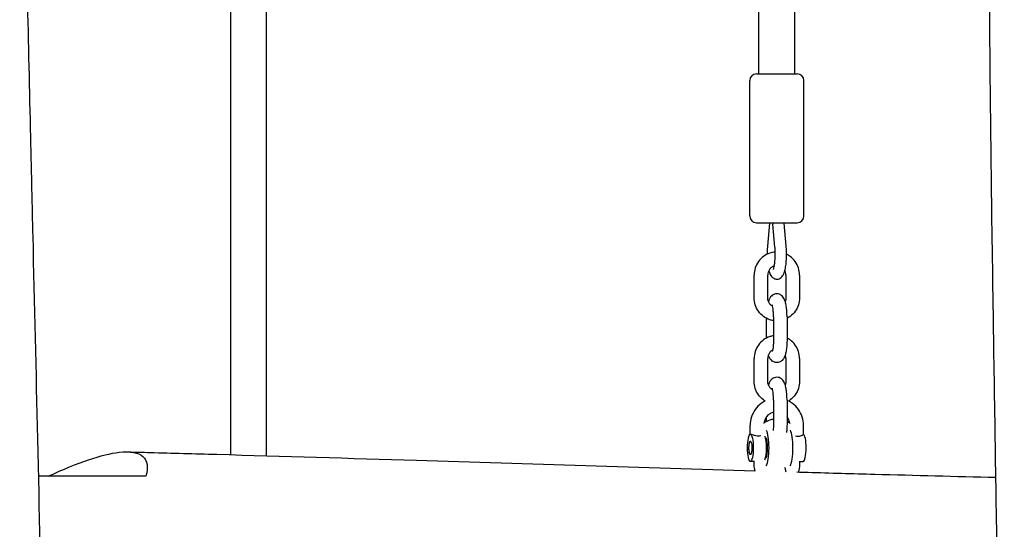
# Model space of a CAD drawing. Units: millimetres. Extents: x -10132 to 10924, y -6264 to 5679.
# Drawn here: x 6940 to 7376, y 46 to 272 of the extents above; entities that cross this region are included whole.
import ezdxf

# ---------------------------------------------------------------- set-up
doc = ezdxf.new("R2010")
doc.units = ezdxf.units.MM
doc.header["$LTSCALE"] = 20
doc.layers.add('2d', color=230, linetype='Continuous')

msp = doc.modelspace()

# ---------------------------------------------------------------- linework, layer by layer
at = {"layer": '2d'}
for p, q in [((7032.99, 372.5), (7032.99, 79.56)), ((7048.99, 79.09), (7048.99, 372.55)), ((7267.33, 248.38), (7267.33, 299.88)), ((7283.33, 248.38), (7283.33, 299.94)), ((7263.33, 185.38), (7263.33, 245.38)), ((7266.33, 248.38), (7284.33, 248.38)), ((7287.33, 185.38), (7287.33, 245.38)), ((7266.33, 182.38), (7284.33, 182.38)), ((7272.12, 182.24), (7271.19, 171.97)), ((7274.49, 171.52), (7273.55, 181.79)), ((7279.47, 171.97), (7278.53, 182.24)), ((7265.29, 149.08), (7265.29, 159.18)), ((7271.29, 149.08), (7271.29, 159.18)), ((7279.37, 159.18), (7279.37, 149.08)), ((7285.37, 159.18), (7285.37, 149.08)), ((7270.81, 131.29), (7270.81, 139.98)), ((7273.85, 140.68), (7273.85, 130.58)), ((7279.85, 140.68), (7279.85, 130.58)), ((7265.29, 112.08), (7265.29, 122.18)), ((7271.29, 112.08), (7271.29, 122.18)), ((7279.37, 122.18), (7279.37, 112.08)), ((7285.37, 122.18), (7285.37, 112.08)), ((7273.85, 103.68), (7273.85, 93.58)), ((7279.85, 103.68), (7279.85, 93.58)), ((7270.81, 94.29), (7270.81, 96.34)), ((7263.53, 88.58), (7263.53, 92.59)), ((7287.13, 88.55), (7287.13, 92.59)), ((7265.36, 76.59), (7263.6, 76.59)), ((7265.29, 75.08), (7265.29, 76.59)), ((7285.37, 76.62), (7285.37, 75.08)), ((7285.37, 76.59), (7287.06, 76.59))]:
    msp.add_line(p, q, dxfattribs=at)
for centre, start, end in [((7266.33, 245.38), 90, 180), ((7284.33, 245.38), 360, 90), ((7266.33, 185.38), 180, 270), ((7284.33, 185.38), 270, 0)]:
    msp.add_arc(centre, 3, start, end, dxfattribs=at)
at = {"layer": '2d', "extrusion": (0, 0, -1)}
for centre, major_axis, start_param, end_param in [((7263.6, 82.59), (0, 6), -1.570796, 0), ((7263.6, 82.59), (0, 6), 0, 1.570796), ((7269.95, 82.59), (0, 8.35), 0.364443, 1.570796), ((7263.6, 82.59), (0, -3), -0.195357, 2.946236), ((7263.6, 82.59), (0, 3), -1.570796, 1.570796), ((7263.6, 82.59), (0, 3), -0.195357, 2.946236), ((7269.95, 82.59), (0, -5.25), -2.608668, -1.570796), ((7263.6, 82.59), (0, -6), -1.570796, 1.570796), ((7263.6, 82.59), (0, -3), -1.570796, 1.570796), ((7269.95, 82.59), (0, -5.25), -1.570796, -0.490228), ((7269.95, 82.59), (0, -8.35), -1.570796, -0.302193)]:
    msp.add_ellipse(centre, major_axis=major_axis, ratio=0.211117, start_param=start_param, end_param=end_param, dxfattribs=at)
at = {"layer": '2d'}
for centre, major_axis, start_param, end_param in [((7269.46, 82.59), (0, 6), -1.570796, -0.510124), ((7280.71, 82.59), (0, 8.35), -1.570796, -0.364443), ((7287.06, 82.59), (0, 6), -1.570796, -0.053406), ((7269.46, 82.59), (0, 6), -2.665559, -1.570796), ((7280.71, 82.59), (0, -8.35), 0.302193, 1.570796), ((7287.06, 82.59), (0, -6), 0, 1.570796)]:
    msp.add_ellipse(centre, major_axis=major_axis, ratio=0.211117, start_param=start_param, end_param=end_param, dxfattribs=at)
for points, knots in [([(7375.06, -540.44), (7375.45, -510.87), (7375.73, -481.3), (7376.13, -418.67), (7376.22, -385.6), (7376.2, -319.24), (7376.1, -285.95), (7375.76, -219.61), (7375.53, -186.57), (7374.98, -122.37), (7374.66, -91.21), (7373.94, -30.58), (7373.54, -1.1), (7372.53, 67.44), (7371.9, 106.5), (7370.63, 190.01), (7370.02, 234.47), (7369.52, 306.44), (7369.45, 333.96), (7369.49, 383.76), (7369.57, 406.04), (7369.76, 452.57), (7369.88, 476.81), (7370, 514.39), (7370.03, 527.73), (7370.03, 541.07)], [144.252785, 144.252785, 144.252785, 144.252785, 232.962826, 232.962826, 332.161296, 332.161296, 432.048022, 432.048022, 531.177752, 531.177752, 624.662234, 624.662234, 713.131548, 713.131548, 830.365873, 830.365873, 963.770245, 963.770245, 1046.311065, 1046.311065, 1113.16175, 1113.16175, 1185.911135, 1185.911135, 1225.931687, 1225.931687, 1225.931687, 1225.931687]), ([(6939.52, 476.24), (6939.52, 475.94), (6939.52, 475.63), (6939.54, 474.43), (6939.55, 473.52), (6939.59, 469.89), (6939.62, 467.18), (6939.76, 456.3), (6939.87, 448.14), (6940.33, 415.52), (6940.73, 391.05), (6941.73, 337.38), (6942.32, 308.18), (6943.41, 258.11), (6943.88, 237.24), (6944.36, 216.37)], [0, 0, 0, 0, 0.906355, 0.906355, 3.625421, 3.625421, 11.782618, 11.782618, 36.254231, 36.254231, 109.669564, 109.669564, 197.285028, 197.285028, 259.914201, 259.914201, 259.914201, 259.914201]), ([(6944.36, 216.37), (6944.44, 213.04), (6944.52, 209.71), (6944.83, 196.38), (6945.06, 186.38), (6946.01, 146.4), (6946.73, 116.41), (6948.85, 23.59), (6950.02, -39.24), (6950.97, -136.38), (6951.17, -170.68), (6951.36, -239.44), (6951.35, -273.91), (6951.18, -349.1), (6951.01, -389.82), (6950.83, -430.54)], [0, 0, 0, 0, 10, 10, 40.000002, 40.000002, 130.000005, 130.000005, 318.52688, 318.52688, 421.423165, 421.423165, 524.821485, 524.821485, 646.993677, 646.993677, 646.993677, 646.993677]), ([(7273.51, 182.38), (7273.51, 182.35), (7273.51, 182.32), (7273.53, 182.12), (7273.54, 181.95), (7273.55, 181.79)], [1.88095003, 1.88095003, 1.88095003, 1.88095003, 1.89591806, 1.89591806, 1.9771985, 1.9771985, 1.9771985, 1.9771985]), ([(7271.19, 171.97), (7271.17, 171.74), (7271.15, 171.51), (7271.12, 171.04), (7271.1, 170.81), (7271.08, 170.33), (7271.07, 170.09), (7271.05, 169.61), (7271.05, 169.36), (7271.04, 168.88), (7271.03, 168.64), (7271.03, 168.4)], [1.1643942, 1.1643942, 1.1643942, 1.1643942, 1.2456746, 1.2456746, 1.326955, 1.326955, 1.4082355, 1.4082355, 1.4895159, 1.4895159, 1.568644, 1.568644, 1.568644, 1.568644]), ([(7274.62, 168.38), (7274.62, 168.6), (7274.62, 168.82), (7274.61, 169.25), (7274.61, 169.46), (7274.59, 169.89), (7274.58, 170.1), (7274.56, 170.51), (7274.55, 170.72), (7274.52, 171.12), (7274.51, 171.32), (7274.49, 171.52)], [4.712389, 4.712389, 4.712389, 4.712389, 4.7936694, 4.7936694, 4.8749498, 4.8749498, 4.9562303, 4.9562303, 5.0375107, 5.0375107, 5.1187912, 5.1187912, 5.1187912, 5.1187912]), ([(7279.62, 168.38), (7279.62, 168.63), (7279.62, 168.87), (7279.61, 169.36), (7279.61, 169.61), (7279.59, 170.09), (7279.58, 170.33), (7279.55, 170.81), (7279.54, 171.04), (7279.51, 171.51), (7279.49, 171.74), (7279.47, 171.97)], [4.712389, 4.712389, 4.712389, 4.712389, 4.7936694, 4.7936694, 4.8749498, 4.8749498, 4.9562303, 4.9562303, 5.0375107, 5.0375107, 5.1187912, 5.1187912, 5.1187912, 5.1187912]), ([(7274.61, 169.36), (7273.79, 169.3), (7272.99, 169.14), (7271.2, 168.55), (7270.25, 168.05), (7268.55, 166.79), (7267.8, 166.02), (7266.58, 164.29), (7266.1, 163.33), (7265.46, 161.31), (7265.29, 160.25), (7265.29, 159.18)], [0.071114, 0.071114, 0.071114, 0.071114, 0.314159, 0.314159, 0.628319, 0.628319, 0.942478, 0.942478, 1.256637, 1.256637, 1.570796, 1.570796, 1.570796, 1.570796]), ([(7273.78, 161.65), (7273.78, 161.65), (7273.78, 161.65), (7273.79, 161.67), (7273.82, 161.73), (7273.91, 161.96), (7273.98, 162.17), (7274.13, 162.75), (7274.21, 163.16), (7274.38, 164.17), (7274.45, 164.8), (7274.57, 166.18), (7274.6, 166.95), (7274.62, 167.95), (7274.62, 168.17), (7274.62, 168.38)], [3.491426, 3.491426, 3.491426, 3.491426, 3.509452, 3.509452, 3.641982, 3.641982, 3.824267, 3.824267, 4.060887, 4.060887, 4.336012, 4.336012, 4.630128, 4.630128, 4.712389, 4.712389, 4.712389, 4.712389]), ([(7275.33, 157.38), (7275.69, 157.38), (7276.04, 157.46), (7276.69, 157.7), (7276.97, 157.87), (7277.5, 158.3), (7277.71, 158.55), (7278.21, 159.26), (7278.41, 159.71), (7278.81, 160.81), (7278.98, 161.5), (7279.27, 163.01), (7279.38, 163.84), (7279.54, 165.6), (7279.59, 166.53), (7279.62, 167.78), (7279.62, 168.08), (7279.62, 168.38)], [3.141593, 3.141593, 3.141593, 3.141593, 3.220702, 3.220702, 3.309171, 3.309171, 3.430991, 3.430991, 3.668582, 3.668582, 3.982741, 3.982741, 4.296901, 4.296901, 4.61106, 4.61106, 4.712389, 4.712389, 4.712389, 4.712389]), ([(7285.37, 159.18), (7285.37, 160.25), (7285.2, 161.31), (7284.56, 163.33), (7284.08, 164.29), (7282.85, 166.02), (7282.11, 166.79), (7280.74, 167.8), (7280.2, 168.13), (7279.62, 168.4)], [4.712389, 4.712389, 4.712389, 4.712389, 5.026548, 5.026548, 5.340708, 5.340708, 5.654867, 5.654867, 5.843727, 5.843727, 5.843727, 5.843727]), ([(7274.22, 163.22), (7274.18, 163.21), (7274.14, 163.2), (7273.7, 163.05), (7273.32, 162.86), (7272.64, 162.35), (7272.33, 162.04), (7271.83, 161.32), (7271.63, 160.92), (7271.36, 160.08), (7271.29, 159.64), (7271.29, 159.2), (7271.29, 159.19), (7271.29, 159.18)], [6.566644, 6.566644, 6.566644, 6.566644, 6.597345, 6.597345, 6.911504, 6.911504, 7.225663, 7.225663, 7.539822, 7.539822, 7.849409, 7.849409, 7.853982, 7.853982, 7.853982, 7.853982]), ([(7271.77, 161.18), (7271.81, 161.05), (7271.84, 160.93), (7272.07, 160.15), (7272.28, 159.56), (7272.85, 158.67), (7273.07, 158.38), (7273.71, 157.85), (7274.14, 157.59), (7274.88, 157.41), (7275.11, 157.38), (7275.33, 157.38)], [2.456858, 2.456858, 2.456858, 2.456858, 2.5132741, 2.5132741, 2.8274334, 2.8274334, 2.9659895, 2.9659895, 3.0923561, 3.0923561, 3.1415927, 3.1415927, 3.1415927, 3.1415927]), ([(7279.37, 159.18), (7279.37, 159.62), (7279.3, 160.06), (7279.1, 160.72), (7279, 160.95), (7278.88, 161.18)], [4.712389, 4.712389, 4.712389, 4.712389, 5.0199826, 5.0199826, 5.1993358, 5.1993358, 5.1993358, 5.1993358]), ([(7273.85, 139), (7273.29, 139.08), (7272.74, 139.21), (7271.2, 139.72), (7270.25, 140.22), (7268.55, 141.48), (7267.8, 142.25), (7266.58, 143.98), (7266.1, 144.94), (7265.46, 146.96), (7265.29, 148.02), (7265.29, 149.08)], [3.288574, 3.288574, 3.288574, 3.288574, 3.455752, 3.455752, 3.769911, 3.769911, 4.08407, 4.08407, 4.39823, 4.39823, 4.712389, 4.712389, 4.712389, 4.712389]), ([(7273.42, 145.39), (7273.27, 145.47), (7273.12, 145.56), (7272.64, 145.92), (7272.33, 146.23), (7271.83, 146.95), (7271.63, 147.34), (7271.36, 148.19), (7271.29, 148.62), (7271.29, 149.07), (7271.29, 149.08), (7271.29, 149.08)], [3.642041, 3.642041, 3.642041, 3.642041, 3.769911, 3.769911, 4.08407, 4.08407, 4.39823, 4.39823, 4.707817, 4.707817, 4.712389, 4.712389, 4.712389, 4.712389]), ([(7275.33, 150.88), (7274.94, 150.88), (7274.56, 150.81), (7273.85, 150.57), (7273.55, 150.39), (7272.98, 149.97), (7272.76, 149.72), (7272.28, 149.12), (7272.1, 148.78), (7271.81, 148.13), (7271.7, 147.81), (7271.6, 147.49)], [0, 0, 0, 0, 0.0740106, 0.0740106, 0.1557998, 0.1557998, 0.2625971, 0.2625971, 0.4359581, 0.4359581, 0.6046289, 0.6046289, 0.6046289, 0.6046289]), ([(7279.85, 140.68), (7279.85, 141.51), (7279.82, 142.33), (7279.71, 143.91), (7279.63, 144.66), (7279.42, 146.08), (7279.28, 146.73), (7278.93, 147.96), (7278.73, 148.52), (7278.16, 149.4), (7277.97, 149.65), (7277.4, 150.2), (7276.98, 150.51), (7276.07, 150.82), (7275.7, 150.88), (7275.33, 150.88)], [4.712389, 4.712389, 4.712389, 4.712389, 5.026548, 5.026548, 5.340708, 5.340708, 5.654867, 5.654867, 5.969026, 5.969026, 6.084495, 6.084495, 6.211872, 6.211872, 6.283185, 6.283185, 6.283185, 6.283185]), ([(7279.37, 149.08), (7279.37, 148.65), (7279.3, 148.21), (7279.14, 147.69), (7279.1, 147.59), (7279.06, 147.49)], [1.5707963, 1.5707963, 1.5707963, 1.5707963, 1.87839, 1.87839, 1.9559428, 1.9559428, 1.9559428, 1.9559428]), ([(7285.37, 149.08), (7285.37, 148.02), (7285.2, 146.96), (7284.56, 144.94), (7284.08, 143.98), (7282.85, 142.25), (7282.11, 141.48), (7280.81, 140.52), (7280.34, 140.23), (7279.85, 139.98)], [1.570796, 1.570796, 1.570796, 1.570796, 1.884956, 1.884956, 2.199115, 2.199115, 2.513274, 2.513274, 2.677227, 2.677227, 2.677227, 2.677227]), ([(7273.85, 140.68), (7273.85, 141.33), (7273.83, 141.97), (7273.75, 143.17), (7273.7, 143.73), (7273.57, 144.68), (7273.49, 145.08), (7273.36, 145.64), (7273.3, 145.83), (7273.25, 145.96), (7273.24, 145.98), (7273.24, 145.98)], [4.712389, 4.712389, 4.712389, 4.712389, 5.00534, 5.00534, 5.292766, 5.292766, 5.559529, 5.559529, 5.779801, 5.779801, 5.871166, 5.871166, 5.871166, 5.871166]), ([(7273.85, 132.27), (7273.29, 132.19), (7272.74, 132.06), (7271.2, 131.55), (7270.25, 131.05), (7268.55, 129.79), (7267.8, 129.02), (7266.58, 127.29), (7266.1, 126.33), (7265.46, 124.31), (7265.29, 123.25), (7265.29, 122.18)], [0.146981, 0.146981, 0.146981, 0.146981, 0.314159, 0.314159, 0.628319, 0.628319, 0.942478, 0.942478, 1.256637, 1.256637, 1.570796, 1.570796, 1.570796, 1.570796]), ([(7285.37, 122.18), (7285.37, 123.25), (7285.2, 124.31), (7284.56, 126.33), (7284.08, 127.29), (7282.85, 129.02), (7282.11, 129.79), (7280.81, 130.75), (7280.34, 131.04), (7279.85, 131.29)], [4.712389, 4.712389, 4.712389, 4.712389, 5.026548, 5.026548, 5.340708, 5.340708, 5.654867, 5.654867, 5.81882, 5.81882, 5.81882, 5.81882]), ([(7273.85, 130.58), (7273.85, 129.94), (7273.83, 129.3), (7273.75, 128.1), (7273.7, 127.54), (7273.57, 126.59), (7273.49, 126.19), (7273.36, 125.63), (7273.3, 125.44), (7273.25, 125.31), (7273.24, 125.29), (7273.24, 125.29)], [1.570796, 1.570796, 1.570796, 1.570796, 1.863748, 1.863748, 2.151173, 2.151173, 2.417936, 2.417936, 2.638209, 2.638209, 2.729573, 2.729573, 2.729573, 2.729573]), ([(7279.85, 130.58), (7279.85, 129.76), (7279.82, 128.94), (7279.71, 127.36), (7279.63, 126.61), (7279.42, 125.19), (7279.28, 124.54), (7278.93, 123.31), (7278.73, 122.75), (7278.16, 121.87), (7277.97, 121.62), (7277.4, 121.07), (7276.98, 120.76), (7276.07, 120.45), (7275.7, 120.38), (7275.33, 120.38)], [1.570796, 1.570796, 1.570796, 1.570796, 1.884956, 1.884956, 2.199115, 2.199115, 2.513274, 2.513274, 2.827433, 2.827433, 2.942902, 2.942902, 3.07028, 3.07028, 3.141593, 3.141593, 3.141593, 3.141593]), ([(7273.42, 125.88), (7273.27, 125.8), (7273.12, 125.71), (7272.64, 125.35), (7272.33, 125.04), (7271.83, 124.32), (7271.63, 123.92), (7271.36, 123.08), (7271.29, 122.64), (7271.29, 122.2), (7271.29, 122.19), (7271.29, 122.18)], [6.783633, 6.783633, 6.783633, 6.783633, 6.911504, 6.911504, 7.225663, 7.225663, 7.539822, 7.539822, 7.849409, 7.849409, 7.853982, 7.853982, 7.853982, 7.853982]), ([(7275.33, 120.38), (7274.94, 120.38), (7274.56, 120.46), (7273.85, 120.7), (7273.55, 120.88), (7272.98, 121.3), (7272.76, 121.55), (7272.28, 122.15), (7272.1, 122.49), (7271.81, 123.14), (7271.7, 123.46), (7271.6, 123.78)], [3.1415927, 3.1415927, 3.1415927, 3.1415927, 3.2156033, 3.2156033, 3.2973925, 3.2973925, 3.4041897, 3.4041897, 3.5775508, 3.5775508, 3.7462216, 3.7462216, 3.7462216, 3.7462216]), ([(7279.37, 122.18), (7279.37, 122.62), (7279.3, 123.06), (7279.14, 123.58), (7279.1, 123.68), (7279.06, 123.78)], [4.712389, 4.712389, 4.712389, 4.712389, 5.0199826, 5.0199826, 5.0975355, 5.0975355, 5.0975355, 5.0975355]), ([(7275.33, 113.88), (7274.94, 113.88), (7274.56, 113.81), (7273.85, 113.57), (7273.55, 113.39), (7272.98, 112.97), (7272.76, 112.72), (7272.28, 112.12), (7272.1, 111.78), (7271.81, 111.13), (7271.7, 110.81), (7271.6, 110.49)], [0, 0, 0, 0, 0.0740106, 0.0740106, 0.1557998, 0.1557998, 0.2625971, 0.2625971, 0.4359581, 0.4359581, 0.6046289, 0.6046289, 0.6046289, 0.6046289]), ([(7279.85, 103.68), (7279.85, 104.51), (7279.82, 105.33), (7279.71, 106.91), (7279.63, 107.66), (7279.42, 109.08), (7279.28, 109.73), (7278.93, 110.96), (7278.73, 111.52), (7278.16, 112.4), (7277.97, 112.65), (7277.4, 113.2), (7276.98, 113.51), (7276.07, 113.82), (7275.7, 113.88), (7275.33, 113.88)], [4.712389, 4.712389, 4.712389, 4.712389, 5.026548, 5.026548, 5.340708, 5.340708, 5.654867, 5.654867, 5.969026, 5.969026, 6.084495, 6.084495, 6.211872, 6.211872, 6.283185, 6.283185, 6.283185, 6.283185]), ([(7270.13, 103.36), (7269.88, 103.51), (7269.64, 103.68), (7268.55, 104.48), (7267.8, 105.25), (7266.58, 106.98), (7266.1, 107.94), (7265.46, 109.96), (7265.29, 111.02), (7265.29, 112.08)], [3.682961, 3.682961, 3.682961, 3.682961, 3.769911, 3.769911, 4.08407, 4.08407, 4.39823, 4.39823, 4.712389, 4.712389, 4.712389, 4.712389]), ([(7273.42, 108.39), (7273.27, 108.47), (7273.12, 108.56), (7272.64, 108.92), (7272.33, 109.23), (7271.83, 109.95), (7271.63, 110.34), (7271.36, 111.19), (7271.29, 111.62), (7271.29, 112.07), (7271.29, 112.08), (7271.29, 112.08)], [3.642041, 3.642041, 3.642041, 3.642041, 3.769911, 3.769911, 4.08407, 4.08407, 4.39823, 4.39823, 4.707817, 4.707817, 4.712389, 4.712389, 4.712389, 4.712389]), ([(7279.37, 112.08), (7279.37, 111.65), (7279.3, 111.21), (7279.14, 110.69), (7279.1, 110.59), (7279.06, 110.49)], [1.5707963, 1.5707963, 1.5707963, 1.5707963, 1.87839, 1.87839, 1.9559428, 1.9559428, 1.9559428, 1.9559428]), ([(7285.37, 112.08), (7285.37, 111.02), (7285.2, 109.96), (7284.56, 107.94), (7284.08, 106.98), (7282.85, 105.25), (7282.11, 104.48), (7281.02, 103.68), (7280.78, 103.51), (7280.53, 103.36)], [1.570796, 1.570796, 1.570796, 1.570796, 1.884956, 1.884956, 2.199115, 2.199115, 2.513274, 2.513274, 2.600272, 2.600272, 2.600272, 2.600272]), ([(7273.85, 103.68), (7273.85, 104.33), (7273.83, 104.97), (7273.75, 106.17), (7273.7, 106.73), (7273.57, 107.68), (7273.49, 108.08), (7273.36, 108.64), (7273.3, 108.83), (7273.25, 108.96), (7273.24, 108.98), (7273.24, 108.98)], [4.712389, 4.712389, 4.712389, 4.712389, 5.00534, 5.00534, 5.292766, 5.292766, 5.559529, 5.559529, 5.779801, 5.779801, 5.871166, 5.871166, 5.871166, 5.871166]), ([(7270.13, 103.36), (7269.51, 103.05), (7268.92, 102.69), (7267.37, 101.53), (7266.49, 100.63), (7265.04, 98.6), (7264.48, 97.47), (7263.73, 95.09), (7263.53, 93.84), (7263.53, 92.59)], [0.453991, 0.453991, 0.453991, 0.453991, 0.628319, 0.628319, 0.942478, 0.942478, 1.256637, 1.256637, 1.570796, 1.570796, 1.570796, 1.570796]), ([(7287.13, 92.59), (7287.13, 93.84), (7286.93, 95.09), (7286.18, 97.47), (7285.61, 98.6), (7284.17, 100.63), (7283.29, 101.53), (7281.74, 102.69), (7281.14, 103.05), (7280.53, 103.36)], [4.712389, 4.712389, 4.712389, 4.712389, 5.026548, 5.026548, 5.340708, 5.340708, 5.654867, 5.654867, 5.829154, 5.829154, 5.829154, 5.829154]), ([(7273.85, 98.39), (7273.75, 98.36), (7273.65, 98.33), (7272.98, 98.11), (7272.44, 97.83), (7271.46, 97.1), (7271.02, 96.65), (7270.3, 95.63), (7270.01, 95.06), (7269.71, 94.1), (7269.62, 93.72), (7269.58, 93.34)], [6.544302, 6.544302, 6.544302, 6.544302, 6.597345, 6.597345, 6.911504, 6.911504, 7.225663, 7.225663, 7.539822, 7.539822, 7.730182, 7.730182, 7.730182, 7.730182]), ([(7281.05, 93.57), (7281, 93.87), (7280.93, 94.16), (7280.65, 95.05), (7280.37, 95.62), (7279.96, 96.2), (7279.9, 96.27), (7279.85, 96.34)], [4.8747312, 4.8747312, 4.8747312, 4.8747312, 5.0241593, 5.0241593, 5.3372627, 5.3372627, 5.383328, 5.383328, 5.383328, 5.383328]), ([(7273.85, 95.27), (7273.29, 95.19), (7272.74, 95.06), (7271.28, 94.57), (7270.41, 94.13), (7269.61, 93.57)], [0.1469815, 0.1469815, 0.1469815, 0.1469815, 0.3141593, 0.3141593, 0.6030398, 0.6030398, 0.6030398, 0.6030398]), ([(7273.85, 93.58), (7273.85, 92.94), (7273.83, 92.3), (7273.76, 91.22), (7273.72, 90.76), (7273.67, 90.34)], [1.5707963, 1.5707963, 1.5707963, 1.5707963, 1.8637475, 1.8637475, 2.0955101, 2.0955101, 2.0955101, 2.0955101]), ([(7279.85, 93.58), (7279.85, 92.76), (7279.82, 91.94), (7279.73, 90.54), (7279.67, 89.95), (7279.59, 89.38)], [1.5707963, 1.5707963, 1.5707963, 1.5707963, 1.8849556, 1.8849556, 2.1286359, 2.1286359, 2.1286359, 2.1286359]), ([(7268.22, 87.9), (7267.9, 87.83), (7267.53, 87.78), (7266.79, 87.78), (7266.38, 87.83), (7265.59, 87.99), (7265.22, 88.1), (7264.59, 88.3), (7264.3, 88.4), (7263.84, 88.55), (7263.68, 88.59), (7263.6, 88.59)], [-1.0349511, -1.0349511, -1.0349511, -1.0349511, -0.9225373, -0.9225373, -0.8070628, -0.8070628, -0.6915882, -0.6915882, -0.5764284, -0.5764284, -0.4612687, -0.4612687, -0.4612687, -0.4612687]), ([(7283.61, 87.9), (7283.99, 87.83), (7284.39, 87.78), (7284.76, 87.78), (7285.14, 87.78), (7285.51, 87.83), (7286.17, 87.99), (7286.45, 88.1), (7286.85, 88.3), (7287, 88.4), (7287.11, 88.51), (7287.13, 88.53), (7287.13, 88.55)], [-0.1124138, -0.1124138, -0.1124138, -0.1124138, 0, 0, 0, 0.1154746, 0.1154746, 0.2309491, 0.2309491, 0.3461089, 0.3461089, 0.3989024, 0.3989024, 0.3989024, 0.3989024]), ([(6952.22, 70), (6965.38, 76.17), (6976.1, 79.76), (6988.65, 81.18), (6992.16, 80.54), (6995.14, 77.9), (6995.79, 76.74), (6996.25, 73.78), (6996.09, 72.04), (6995.51, 70)], [0.000001, 0.000001, 0.000001, 0.000001, 5.831247, 5.831247, 9.680369, 9.680369, 11.564094, 11.564094, 13.388619, 13.388619, 13.388619, 13.388619]), ([(6987.52, 80.81), (6990.8, 80.72), (6994.08, 80.63), (7007.21, 80.28), (7017.06, 80.01), (7056.44, 78.89), (7085.98, 77.99), (7165.55, 75.52), (7215.59, 73.92), (7265.64, 72.44)], [0, 0, 0, 0, 10, 10, 40.000011, 40.000011, 130.000155, 130.000155, 282.389378, 282.389378, 282.389378, 282.389378]), ([(7285.37, 75.08), (7285.37, 74.02), (7285.2, 72.96), (7284.87, 71.93), (7284.86, 71.9), (7284.86, 71.87)], [1.5707963, 1.5707963, 1.5707963, 1.5707963, 1.8849556, 1.8849556, 1.8930397, 1.8930397, 1.8930397, 1.8930397]), ([(7279.45, 71.82), (7279.36, 72.36), (7279.24, 72.86), (7279.05, 73.52), (7279, 73.68), (7278.94, 73.85)], [5.4075067, 5.4075067, 5.4075067, 5.4075067, 5.6548668, 5.6548668, 5.7413794, 5.7413794, 5.7413794, 5.7413794]), ([(7284.18, 71.89), (7285.85, 71.85), (7287.52, 71.8), (7299.04, 71.47), (7308.89, 71.19), (7336.66, 70.43), (7354.57, 69.96), (7372.48, 69.52)], [4.920151, 4.920151, 4.920151, 4.920151, 10, 10, 40.000006, 40.000006, 94.533724, 94.533724, 94.533724, 94.533724])]:
    msp.add_open_spline(points, degree=3, knots=knots, dxfattribs=at)
for points in [[(7272.14, 182.38), (7272.13, 182.34), (7272.13, 182.29), (7272.12, 182.24)], [(7278.52, 182.38), (7278.53, 182.34), (7278.53, 182.29), (7278.53, 182.24)], [(7281.24, 93.43), (7280.8, 93.75), (7280.33, 94.04), (7279.85, 94.29)], [(7265.67, 72.32), (7265.42, 73.22), (7265.29, 74.15), (7265.29, 75.08)], [(6995.51, 70), (6979.42, 70), (6963.58, 70), (6947.78, 70)]]:
    msp.add_open_spline(points, degree=3, dxfattribs=at)

doc.saveas('drawing.dxf')
